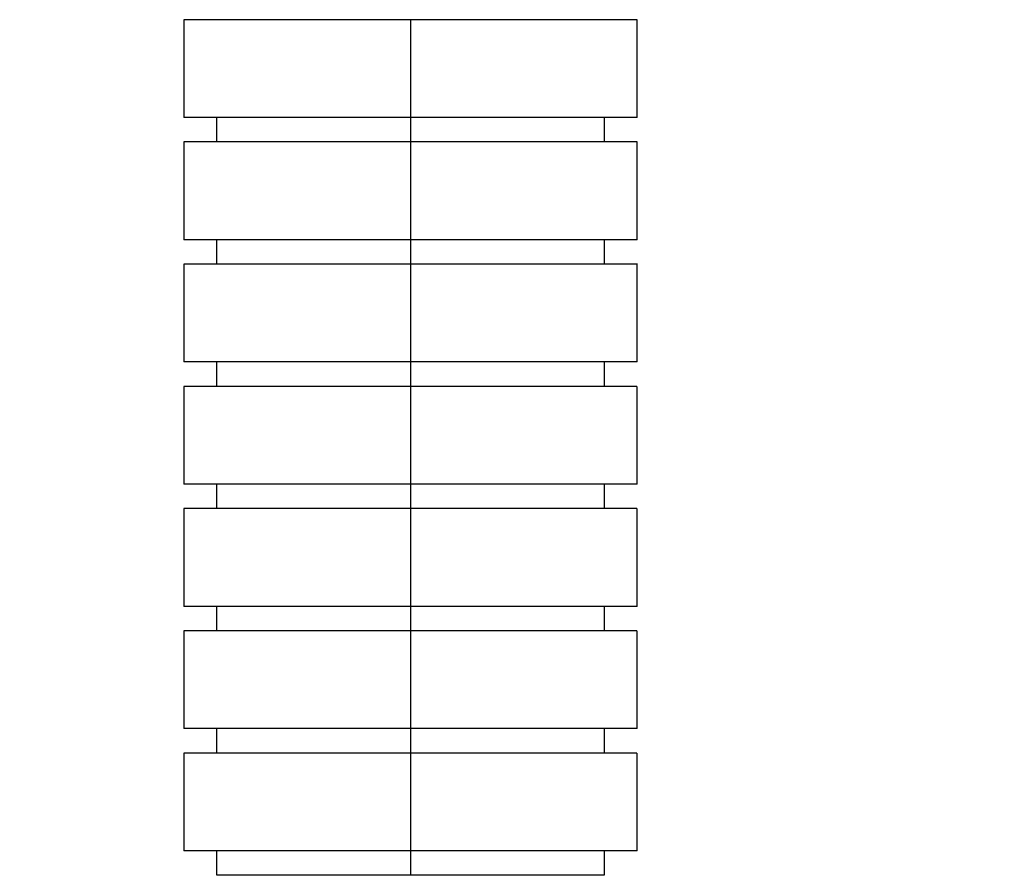
# Model space of a CAD drawing. Units: inches. Extents: x 8999 to 15363, y 199 to 2537.
# Drawn here: x 14178 to 14254, y 1406 to 1472 of the extents above; entities that cross this region are included whole.
import ezdxf

# ---------------------------------------------------------------- set-up
doc = ezdxf.new("R2010")
doc.units = ezdxf.units.IN
doc.header["$MEASUREMENT"] = 0
doc.layers.add('C7线性', color=7, linetype='Continuous')
doc.styles.add('宋体', font='txt')
doc.dimstyles.new('SLDDIMSTYLE0', dxfattribs={"dimtxt": 3.5, "dimasz": 20, "dimexe": 0, "dimexo": 0.0625, "dimgap": 0.875, "dimtad": 0, "dimtih": 1, "dimtoh": 1, "dimdec": 4, "dimzin": 12, "dimdsep": 46, "dimtxsty": '宋体', "dimsah": 1, "dimcen": 0.09, "dimazin": 3, "dimtfac": 1, "dimtdec": 3, "dimtofl": 0, "dimtmove": 0, "dimatfit": 3, "dimfxl": 1, "dimfrac": 2, "dimtolj": 1, "dimtzin": 12, "dimarcsym": 0})

# ---------------------------------------------------------------- blocks, each defined once
blk = doc.blocks.new('*D175')
at = {"layer": 'C7线性', "color": 0, "lineweight": -2}
for p, q in [((13984.805, 1807.184), (14416.601, 1807.184)), ((14416.601, 1787.184), (14416.601, 1496.685)), ((14416.601, 1184.659), (14416.601, 1475.158)), ((14235.058, 1164.659), (14416.601, 1164.659))]:
    blk.add_line(p, q, dxfattribs=at)
at = {"layer": 'C7线性', "color": 0}
for points in [[(14419.934, 1787.184), (14413.268, 1787.184), (14416.601, 1807.184)], [(14413.268, 1184.659), (14419.934, 1184.659), (14416.601, 1164.659)]]:
    blk.add_solid(points, dxfattribs=at)
at = {"layer": 'Defpoints', "color": 0}
for p in [(13984.742, 1807.184), (14234.995, 1164.659), (14416.601, 1164.659)]:
    blk.add_point(p, dxfattribs=at)
at = {"layer": 'C7线性', "color": 0, "insert": (14416.601, 1495.81), "char_height": 3.5, "attachment_point": 2, "style": '宋体'}
blk.add_mtext('\\A1;\\H4.285714x;最大值Max b', dxfattribs=at)

msp = doc.modelspace()

# ---------------------------------------------------------------- linework, layer by layer
at = {"color": 7, "linetype": 'Continuous', "lineweight": 25}
for p, q in [((14190.5946631, 1471.6694234), (14190.5947231, 1464.1635259)), ((14207.994402, 1471.6696844), (14207.994462, 1464.163787)), ((14225.394201, 1464.164048), (14225.394141, 1471.6699454)), ((14193.1055124, 1464.1653557), (14193.1055167, 1462.2888614)), ((14207.9950484, 1464.1654204), (14207.9950528, 1462.288926)), ((14222.8845888, 1462.2889906), (14222.8845844, 1464.165485)), ((14190.5947381, 1462.2870516), (14190.5947981, 1454.7811541)), ((14193.1812983, 1462.2880885), (14190.6727544, 1462.288066)), ((14207.994477, 1462.2873126), (14207.994537, 1454.7814152)), ((14225.3162501, 1462.2883776), (14222.8088492, 1462.2883551)), ((14225.394276, 1454.7816762), (14225.394216, 1462.2875736)), ((14193.1055341, 1454.7828839), (14193.1055385, 1452.9063895)), ((14207.9950701, 1454.7829485), (14207.9950745, 1452.9064542)), ((14222.8846105, 1452.9065188), (14222.8846061, 1454.7830132)), ((14190.5948131, 1452.9046797), (14190.5948731, 1445.3987823)), ((14193.1260121, 1452.9056214), (14190.6158961, 1452.9055982)), ((14207.994552, 1452.9049408), (14207.9946121, 1445.3990433)), ((14225.3732993, 1452.9059194), (14222.8642128, 1452.9058962)), ((14225.394351, 1445.3993044), (14225.394291, 1452.9052018)), ((14193.1055558, 1445.4004121), (14193.1055602, 1443.5239177)), ((14207.9950918, 1445.4004767), (14207.9950962, 1443.5239823)), ((14222.8846322, 1443.524047), (14222.8846278, 1445.4005413)), ((14190.5948881, 1443.5223079), (14190.5949481, 1436.0164105)), ((14193.1260297, 1443.5231955), (14190.6159663, 1443.5231724)), ((14207.9946271, 1443.522569), (14207.9946871, 1436.0166715)), ((14225.37337, 1443.5234934), (14222.8642309, 1443.5234703)), ((14225.394426, 1436.0169326), (14225.394366, 1443.52283)), ((14193.1055775, 1436.0179402), (14193.1055819, 1434.1414459)), ((14207.9951135, 1436.0180049), (14207.9951179, 1434.1415105)), ((14222.8846539, 1434.1415751), (14222.8846495, 1436.0180695)), ((14190.5949631, 1434.1399361), (14190.5950231, 1426.6340387)), ((14193.1260474, 1434.1407697), (14190.6160365, 1434.1407465)), ((14207.9947021, 1434.1401972), (14207.9947621, 1426.6342997)), ((14225.3734402, 1434.1410676), (14222.8642486, 1434.1410444)), ((14225.394501, 1426.6345608), (14225.394441, 1434.1404582)), ((14193.1055992, 1426.6354684), (14193.1056036, 1424.758974)), ((14207.9951352, 1426.635533), (14207.9951396, 1424.7590387)), ((14222.8846756, 1424.7591033), (14222.8846712, 1426.6355976)), ((14190.5950381, 1424.7575643), (14190.5950981, 1417.2516669)), ((14193.1260651, 1424.7583438), (14190.6161066, 1424.7583206)), ((14207.9947771, 1424.7578254), (14207.9948371, 1417.2519279)), ((14225.3735105, 1424.7586417), (14222.8642664, 1424.7586185)), ((14225.3945761, 1417.252189), (14225.394516, 1424.7580864)), ((14193.1056209, 1417.2529965), (14193.1056253, 1415.3765022)), ((14207.9951569, 1417.2530612), (14207.9951613, 1415.3765668)), ((14222.8846973, 1415.3766315), (14222.8846929, 1417.2531258)), ((14190.5951131, 1415.3751925), (14190.5951731, 1407.8692951)), ((14193.1260827, 1415.3759179), (14190.6161768, 1415.3758947)), ((14207.9948521, 1415.3754536), (14207.9949121, 1407.8695561)), ((14225.3735808, 1415.3762158), (14222.8642841, 1415.3761927)), ((14225.3946511, 1407.8698172), (14225.3945911, 1415.3757146)), ((14193.1056426, 1407.8705247), (14193.105647, 1405.9940304)), ((14207.9951786, 1407.8705893), (14207.995183, 1405.994095)), ((14222.884719, 1405.9941596), (14222.8847146, 1407.870654))]:
    msp.add_line(p, q, dxfattribs=at)
for points, knots in [([(14207.994402, 1471.6696844), (14206.8586407, 1471.6696674), (14204.5872407, 1471.6696333), (14201.3118174, 1471.6695841), (14198.2897373, 1471.6695388), (14195.6408089, 1471.6694991), (14193.4574625, 1471.6694663), (14191.8408521, 1471.6694421), (14190.7967639, 1471.6694264), (14190.6620854, 1471.6694244), (14190.5946631, 1471.6694234)], [0, 0, 0, 0, 0.1246579678, 0.2493024697, 0.3739521154, 0.4985979435, 0.623200154, 0.7482004049, 0.8739447094, 1, 1, 1, 1]), ([(14225.394141, 1471.6699454), (14225.3267186, 1471.6699444), (14225.1920402, 1471.6699424), (14224.147952, 1471.6699267), (14222.5313416, 1471.6699025), (14220.3479951, 1471.6698697), (14217.6990667, 1471.66983), (14214.6769867, 1471.6697847), (14211.4015633, 1471.6697355), (14209.1301634, 1471.6697014), (14207.994402, 1471.6696844)], [0, 0, 0, 0, 0.12605529061, 0.25179959506, 0.37679984603, 0.50140205652, 0.62604788464, 0.75069753032, 0.87534203217, 1, 1, 1, 1]), ([(14207.994462, 1464.163787), (14206.8587007, 1464.1637699), (14204.5873007, 1464.1637358), (14201.3118774, 1464.1636867), (14198.2897973, 1464.1636414), (14195.6408689, 1464.1636016), (14193.4575225, 1464.1635689), (14191.8409121, 1464.1635446), (14190.7968239, 1464.163529), (14190.6621454, 1464.1635269), (14190.5947231, 1464.1635259)], [0, 0, 0, 0, 0.1246579678, 0.2493024697, 0.3739521154, 0.4985979435, 0.623200154, 0.7482004049, 0.8739447094, 1, 1, 1, 1]), ([(14225.394201, 1464.164048), (14225.3267786, 1464.164047), (14225.1921002, 1464.164045), (14224.148012, 1464.1640293), (14222.5314016, 1464.1640051), (14220.3480551, 1464.1639723), (14217.6991267, 1464.1639326), (14214.6770467, 1464.1638872), (14211.4016233, 1464.1638381), (14209.1302234, 1464.163804), (14207.994462, 1464.163787)], [0, 0, 0, 0, 0.1260552906, 0.2517995951, 0.376799846, 0.5014020565, 0.6260478846, 0.7506975303, 0.8753420322, 1, 1, 1, 1]), ([(14207.994477, 1462.2873126), (14206.8587157, 1462.2872955), (14204.5873157, 1462.2872615), (14201.3118924, 1462.2872123), (14198.2898123, 1462.287167), (14195.6408839, 1462.2871273), (14193.4575375, 1462.2870945), (14191.8409271, 1462.2870702), (14190.7968389, 1462.2870546), (14190.6621605, 1462.2870526), (14190.5947381, 1462.2870516)], [0, 0, 0, 0, 0.1246579678, 0.2493024697, 0.3739521154, 0.4985979435, 0.623200154, 0.7482004049, 0.8739447094, 1, 1, 1, 1]), ([(14207.9950528, 1462.288926), (14207.0217581, 1462.2889218), (14205.0755263, 1462.2889133), (14202.2709331, 1462.2889012), (14199.6815116, 1462.2888899), (14197.4134776, 1462.2888801), (14195.5455425, 1462.288872), (14194.1613797, 1462.288866), (14193.268377, 1462.2888621), (14193.1599857, 1462.2888616), (14193.1055167, 1462.2888614)], [0, 0, 0, 0, 0.12473204447, 0.24941826869, 0.37411489518, 0.49883056064, 0.62348440497, 0.74809910561, 0.87341457668, 1, 1, 1, 1]), ([(14225.394216, 1462.2875736), (14225.3267936, 1462.2875726), (14225.1921152, 1462.2875706), (14224.148027, 1462.2875549), (14222.5314166, 1462.2875307), (14220.3480701, 1462.2874979), (14217.6991417, 1462.2874582), (14214.6770617, 1462.2874129), (14211.4016383, 1462.2873637), (14209.1302384, 1462.2873296), (14207.994477, 1462.2873126)], [0, 0, 0, 0, 0.1260552906, 0.2517995951, 0.376799846, 0.5014020565, 0.6260478846, 0.7506975303, 0.8753420322, 1, 1, 1, 1]), ([(14222.8845888, 1462.2889906), (14222.8301198, 1462.2889904), (14222.7217285, 1462.2889899), (14221.8287258, 1462.2889861), (14220.444563, 1462.28898), (14218.5766279, 1462.2889719), (14216.3085939, 1462.2889621), (14213.7191724, 1462.2889509), (14210.9145792, 1462.2889387), (14208.9683474, 1462.2889302), (14207.9950528, 1462.288926)], [0, 0, 0, 0, 0.1265854233, 0.2519008944, 0.376515595, 0.5011694394, 0.6258851048, 0.7505817313, 0.8752679555, 1, 1, 1, 1]), ([(14207.994537, 1454.7814152), (14206.8587757, 1454.7813981), (14204.5873757, 1454.781364), (14201.3119524, 1454.7813149), (14198.2898724, 1454.7812696), (14195.6409439, 1454.7812298), (14193.4575975, 1454.7811971), (14191.8409871, 1454.7811728), (14190.7968989, 1454.7811572), (14190.6622205, 1454.7811551), (14190.5947981, 1454.7811541)], [0, 0, 0, 0, 0.1246579678, 0.2493024697, 0.3739521154, 0.4985979435, 0.623200154, 0.7482004049, 0.8739447094, 1, 1, 1, 1]), ([(14225.394276, 1454.7816762), (14225.3268536, 1454.7816752), (14225.1921752, 1454.7816732), (14224.148087, 1454.7816575), (14222.5314766, 1454.7816333), (14220.3481301, 1454.7816005), (14217.6992017, 1454.7815608), (14214.6771217, 1454.7815154), (14211.4016984, 1454.7814663), (14209.1302984, 1454.7814322), (14207.994537, 1454.7814152)], [0, 0, 0, 0, 0.1260552906, 0.2517995951, 0.376799846, 0.5014020565, 0.6260478846, 0.7506975303, 0.8753420322, 1, 1, 1, 1]), ([(14207.994552, 1452.9049408), (14206.8587907, 1452.9049237), (14204.5873907, 1452.9048897), (14201.3119674, 1452.9048405), (14198.2898874, 1452.9047952), (14195.6409589, 1452.9047554), (14193.4576125, 1452.9047227), (14191.8410021, 1452.9046984), (14190.7969139, 1452.9046828), (14190.6622355, 1452.9046808), (14190.5948131, 1452.9046797)], [0, 0, 0, 0, 0.1246579678, 0.2493024697, 0.3739521154, 0.4985979435, 0.623200154, 0.7482004049, 0.8739447094, 1, 1, 1, 1]), ([(14207.9950745, 1452.9064542), (14207.0217798, 1452.9064499), (14205.075548, 1452.9064415), (14202.2709548, 1452.9064293), (14199.6815333, 1452.9064181), (14197.4134994, 1452.9064082), (14195.5455642, 1452.9064001), (14194.1614014, 1452.9063941), (14193.2683987, 1452.9063902), (14193.1600074, 1452.9063898), (14193.1055385, 1452.9063895)], [0, 0, 0, 0, 0.1247320445, 0.2494182687, 0.3741148952, 0.4988305606, 0.623484405, 0.7480991056, 0.8734145767, 1, 1, 1, 1]), ([(14225.3732993, 1452.9052015), (14225.3806632, 1452.9052016), (14225.508483, 1452.9052035), (14225.1135297, 1452.9051976), (14224.1690206, 1452.9051834), (14222.5259205, 1452.9051588), (14220.3496365, 1452.9051261), (14217.6988172, 1452.9050864), (14214.6772432, 1452.905041), (14211.4016867, 1452.9049919), (14209.1303045, 1452.9049578), (14207.994552, 1452.9049408)], [0, 0, 0, 0, 0.0076472457, 0.1327385605, 0.2575212674, 0.3815656107, 0.5052149575, 0.6289075883, 0.7526040076, 0.8762953223, 1, 1, 1, 1]), ([(14222.8846105, 1452.9065188), (14222.8301415, 1452.9065186), (14222.7217502, 1452.9065181), (14221.8287475, 1452.9065142), (14220.4445847, 1452.9065082), (14218.5766496, 1452.9065001), (14216.3086156, 1452.9064903), (14213.7191941, 1452.906479), (14210.9146009, 1452.9064668), (14208.9683691, 1452.9064584), (14207.9950745, 1452.9064542)], [0, 0, 0, 0, 0.1265854233, 0.2519008944, 0.376515595, 0.5011694394, 0.6258851048, 0.7505817313, 0.8752679555, 1, 1, 1, 1]), ([(14207.9946121, 1445.3990433), (14206.8588502, 1445.3990263), (14204.5874491, 1445.3989922), (14201.3120339, 1445.3989431), (14198.289923, 1445.3988978), (14195.6411097, 1445.398858), (14193.4573334, 1445.3988253), (14191.8423354, 1445.398801), (14190.8137526, 1445.3987856), (14190.6805343, 1445.3987836), (14190.6159523, 1445.3987826)], [0, 0, 0, 0, 0.1256301303, 0.2512466896, 0.3768684329, 0.5024863288, 0.6280602669, 0.7540353497, 0.8807602886, 1, 1, 1, 1]), ([(14225.394351, 1445.3993044), (14225.3269286, 1445.3993034), (14225.1922502, 1445.3993014), (14224.148162, 1445.3992857), (14222.5315516, 1445.3992614), (14220.3482052, 1445.3992287), (14217.6992767, 1445.399189), (14214.6771967, 1445.3991436), (14211.4017734, 1445.3990945), (14209.1303734, 1445.3990604), (14207.9946121, 1445.3990434)], [0, 0, 0, 0, 0.1260552906, 0.2517995951, 0.376799846, 0.5014020565, 0.6260478846, 0.7506975303, 0.8753420322, 1, 1, 1, 1]), ([(14207.9946271, 1443.522569), (14206.8588657, 1443.5225519), (14204.5874658, 1443.5225179), (14201.3120424, 1443.5224687), (14198.2899624, 1443.5224234), (14195.641034, 1443.5223836), (14193.4576875, 1443.5223509), (14191.8410771, 1443.5223266), (14190.7969889, 1443.522311), (14190.6623105, 1443.522309), (14190.5948881, 1443.5223079)], [0, 0, 0, 0, 0.1246579678, 0.2493024697, 0.3739521154, 0.4985979435, 0.623200154, 0.7482004049, 0.8739447094, 1, 1, 1, 1]), ([(14207.9950962, 1443.5239823), (14207.0218009, 1443.5239781), (14205.0755681, 1443.5239697), (14202.2709831, 1443.5239575), (14199.6815302, 1443.5239462), (14197.4136134, 1443.5239364), (14195.5452416, 1443.5239283), (14194.1627108, 1443.5239223), (14193.2851313, 1443.5239185), (14193.1779216, 1443.523918), (14193.1260297, 1443.5239178)], [0, 0, 0, 0, 0.1258688086, 0.2516913794, 0.3775244472, 0.5033767276, 0.6291666234, 0.7549170187, 0.8813745711, 1, 1, 1, 1]), ([(14225.37337, 1443.5228297), (14225.3087766, 1443.5228287), (14225.1755526, 1443.5228267), (14224.1469089, 1443.5228113), (14222.5319043, 1443.5227871), (14220.3481298, 1443.5227543), (14217.699316, 1443.5227146), (14214.6772052, 1443.5226692), (14211.40179, 1443.5226201), (14209.1303889, 1443.522586), (14207.9946271, 1443.522569)], [0, 0, 0, 0, 0.1192668024, 0.2459878434, 0.3719590514, 0.497529127, 0.6231431591, 0.7487610384, 0.8743737339, 1, 1, 1, 1]), ([(14222.8642309, 1443.5240469), (14222.8123303, 1443.5240467), (14222.7051166, 1443.5240462), (14221.827486, 1443.5240424), (14220.4449495, 1443.5240364), (14218.5765793, 1443.5240283), (14216.308662, 1443.5240184), (14213.7192092, 1443.5240072), (14210.9146243, 1443.523995), (14208.9683914, 1443.5239866), (14207.9950962, 1443.5239823)], [0, 0, 0, 0, 0.11865222875, 0.24510593594, 0.37085250762, 0.49663857853, 0.62248703209, 0.74831627376, 0.87413501866, 1, 1, 1, 1]), ([(14207.9946871, 1436.0166715), (14206.8589257, 1436.0166545), (14204.5875258, 1436.0166204), (14201.3121024, 1436.0165713), (14198.2900224, 1436.016526), (14195.641094, 1436.0164862), (14193.4577475, 1436.0164535), (14191.8411371, 1436.0164292), (14190.7970489, 1436.0164135), (14190.6623705, 1436.0164115), (14190.5949481, 1436.0164105)], [0, 0, 0, 0, 0.12465796783, 0.24930246968, 0.37395211536, 0.49859794348, 0.62320015397, 0.74820040494, 0.87394470939, 1, 1, 1, 1]), ([(14225.394426, 1436.0169326), (14225.3270037, 1436.0169316), (14225.1923252, 1436.0169296), (14224.148237, 1436.0169139), (14222.5316266, 1436.0168896), (14220.3482802, 1436.0168569), (14217.6993518, 1436.0168171), (14214.6772717, 1436.0167718), (14211.4018484, 1436.0167227), (14209.1304484, 1436.0166886), (14207.9946871, 1436.0166716)], [0, 0, 0, 0, 0.1260552906, 0.2517995951, 0.376799846, 0.5014020565, 0.6260478846, 0.7506975303, 0.8753420322, 1, 1, 1, 1]), ([(14207.9947021, 1434.1401972), (14206.8589407, 1434.1401801), (14204.5875408, 1434.1401461), (14201.3121174, 1434.1400969), (14198.2900374, 1434.1400516), (14195.641109, 1434.1400118), (14193.4577625, 1434.1399791), (14191.8411521, 1434.1399548), (14190.7970639, 1434.1399392), (14190.6623855, 1434.1399371), (14190.5949631, 1434.1399361)], [0, 0, 0, 0, 0.1246579678, 0.2493024697, 0.3739521154, 0.4985979435, 0.623200154, 0.7482004049, 0.8739447094, 1, 1, 1, 1]), ([(14207.9951179, 1434.1415105), (14207.0218226, 1434.1415063), (14205.0755898, 1434.1414978), (14202.2710048, 1434.1414856), (14199.681552, 1434.1414744), (14197.4136351, 1434.1414646), (14195.5452634, 1434.1414565), (14194.1627322, 1434.1414505), (14193.2851497, 1434.1414466), (14193.1779398, 1434.1414462), (14193.1260474, 1434.141446)], [0, 0, 0, 0, 0.1258685834, 0.2516909291, 0.3775237719, 0.5033758271, 0.6291654978, 0.7549156682, 0.8813729943, 1, 1, 1, 1]), ([(14225.3734403, 1434.1404579), (14225.3088475, 1434.1404569), (14225.1756238, 1434.1404549), (14224.1469836, 1434.1404395), (14222.5319794, 1434.1404153), (14220.3482047, 1434.1403825), (14217.699391, 1434.1403428), (14214.6772802, 1434.1402974), (14211.401865, 1434.1402483), (14209.1304639, 1434.1402142), (14207.9947021, 1434.1401972)], [0, 0, 0, 0, 0.11926525187, 0.24598651595, 0.37195794568, 0.49752824241, 0.62314249564, 0.74876059608, 0.87437351274, 1, 1, 1, 1]), ([(14222.8642486, 1434.141575), (14222.8123486, 1434.1415748), (14222.7051351, 1434.1415743), (14221.8275074, 1434.1415705), (14220.4449713, 1434.1415645), (14218.5766009, 1434.1415564), (14216.3086837, 1434.1415466), (14213.7192309, 1434.1415353), (14210.914646, 1434.1415232), (14208.9684131, 1434.1415147), (14207.9951179, 1434.1415105)], [0, 0, 0, 0, 0.1186506787, 0.2451046083, 0.3708514011, 0.4966376932, 0.6224863681, 0.7483158311, 0.8741347973, 1, 1, 1, 1]), ([(14207.9947621, 1426.6342997), (14206.8590002, 1426.6342827), (14204.5875992, 1426.6342486), (14201.3121839, 1426.6341995), (14198.2900731, 1426.6341541), (14195.6412597, 1426.6341144), (14193.4574836, 1426.6340816), (14191.8424848, 1426.6340574), (14190.8138949, 1426.634042), (14190.680676, 1426.63404), (14190.6160926, 1426.634039)], [0, 0, 0, 0, 0.1256296809, 0.2512457909, 0.3768670848, 0.5024845314, 0.6280580203, 0.7540326525, 0.880757138, 1, 1, 1, 1]), ([(14225.394501, 1426.6345608), (14225.3270787, 1426.6345598), (14225.1924002, 1426.6345578), (14224.148312, 1426.6345421), (14222.5317016, 1426.6345178), (14220.3483552, 1426.6344851), (14217.6994268, 1426.6344453), (14214.6773467, 1426.6344), (14211.4019234, 1426.6343509), (14209.1305234, 1426.6343168), (14207.9947621, 1426.6342997)], [0, 0, 0, 0, 0.1260552906, 0.2517995951, 0.376799846, 0.5014020565, 0.6260478846, 0.7506975303, 0.8753420322, 1, 1, 1, 1]), ([(14207.9947771, 1424.7578254), (14206.8590157, 1424.7578083), (14204.5876158, 1424.7577742), (14201.3121925, 1424.7577251), (14198.2901124, 1424.7576798), (14195.641184, 1424.75764), (14193.4578375, 1424.7576073), (14191.8412271, 1424.757583), (14190.7971389, 1424.7575674), (14190.6624605, 1424.7575653), (14190.5950381, 1424.7575643)], [0, 0, 0, 0, 0.1246579678, 0.2493024697, 0.3739521154, 0.4985979435, 0.623200154, 0.7482004049, 0.8739447094, 1, 1, 1, 1]), ([(14207.9951396, 1424.7590387), (14207.0218443, 1424.7590344), (14205.0756115, 1424.759026), (14202.2710265, 1424.7590138), (14199.6815737, 1424.7590026), (14197.4136567, 1424.7589927), (14195.5452851, 1424.7589846), (14194.1627537, 1424.7589786), (14193.2851681, 1424.7589748), (14193.1779579, 1424.7589743), (14193.1260651, 1424.7589741)], [0, 0, 0, 0, 0.1258683574, 0.2516904771, 0.3775230938, 0.503374923, 0.6291643678, 0.7549143124, 0.8813714114, 1, 1, 1, 1]), ([(14225.3735105, 1424.7580861), (14225.3089184, 1424.7580851), (14225.175695, 1424.7580831), (14224.1470583, 1424.7580677), (14222.5320545, 1424.7580435), (14220.3482797, 1424.7580107), (14217.699466, 1424.757971), (14214.6773552, 1424.7579256), (14211.40194, 1424.7578765), (14209.1305389, 1424.7578424), (14207.9947771, 1424.7578254)], [0, 0, 0, 0, 0.119263702, 0.2459851891, 0.3719568405, 0.4975273582, 0.6231418325, 0.748760154, 0.8743732917, 1, 1, 1, 1]), ([(14222.8642664, 1424.7591032), (14222.8123668, 1424.759103), (14222.7051536, 1424.7591025), (14221.8275289, 1424.7590987), (14220.4449931, 1424.7590927), (14218.5766226, 1424.7590846), (14216.3087054, 1424.7590747), (14213.7192526, 1424.7590635), (14210.9146677, 1424.7590513), (14208.9684348, 1424.7590429), (14207.9951396, 1424.7590387)], [0, 0, 0, 0, 0.1186491298, 0.2451032816, 0.3708502954, 0.4966368086, 0.6224857047, 0.7483153888, 0.8741345761, 1, 1, 1, 1]), ([(14207.9948371, 1417.2519279), (14206.8590752, 1417.2519109), (14204.5876742, 1417.2518768), (14201.3122589, 1417.2518277), (14198.2901481, 1417.2517823), (14195.6413347, 1417.2517426), (14193.4575587, 1417.2517098), (14191.8425595, 1417.2516856), (14190.8139661, 1417.2516702), (14190.6807468, 1417.2516682), (14190.6161627, 1417.2516672)], [0, 0, 0, 0, 0.1256294549, 0.25124533889, 0.37686640678, 0.50248362737, 0.62805689041, 0.75403129594, 0.88075555352, 1, 1, 1, 1]), ([(14225.3945761, 1417.252189), (14225.3271537, 1417.252188), (14225.1924753, 1417.2521859), (14224.148387, 1417.2521703), (14222.5317766, 1417.252146), (14220.3484302, 1417.2521133), (14217.6995018, 1417.2520735), (14214.6774217, 1417.2520282), (14211.4019984, 1417.2519791), (14209.1305984, 1417.251945), (14207.9948371, 1417.2519279)], [0, 0, 0, 0, 0.1260552906, 0.2517995951, 0.376799846, 0.5014020565, 0.6260478846, 0.7506975303, 0.8753420322, 1, 1, 1, 1]), ([(14207.9948521, 1415.3754536), (14206.8590908, 1415.3754365), (14204.5876908, 1415.3754024), (14201.3122675, 1415.3753533), (14198.2901874, 1415.375308), (14195.641259, 1415.3752682), (14193.4579125, 1415.3752355), (14191.8413021, 1415.3752112), (14190.7972139, 1415.3751956), (14190.6625355, 1415.3751935), (14190.5951131, 1415.3751925)], [0, 0, 0, 0, 0.12465796783, 0.24930246968, 0.37395211536, 0.49859794348, 0.62320015397, 0.74820040494, 0.87394470939, 1, 1, 1, 1]), ([(14207.9951613, 1415.3765668), (14207.0218661, 1415.3765626), (14205.0756332, 1415.3765541), (14202.2710482, 1415.376542), (14199.6815954, 1415.3765307), (14197.4136784, 1415.3765209), (14195.5453069, 1415.3765128), (14194.1627751, 1415.3765068), (14193.2851865, 1415.376503), (14193.1779761, 1415.3765025), (14193.1260827, 1415.3765023)], [0, 0, 0, 0, 0.1258681303, 0.251690023, 0.3775224127, 0.5033740148, 0.6291632326, 0.7549129503, 0.8813698211, 1, 1, 1, 1]), ([(14225.3735808, 1415.3757143), (14225.3089893, 1415.3757133), (14225.1757663, 1415.3757113), (14224.147133, 1415.3756959), (14222.5321296, 1415.3756717), (14220.3483547, 1415.3756389), (14217.699541, 1415.3755992), (14214.6774302, 1415.3755538), (14211.402015, 1415.3755047), (14209.130614, 1415.3754706), (14207.9948521, 1415.3754536)], [0, 0, 0, 0, 0.1192621528, 0.2459838628, 0.3719557358, 0.4975264743, 0.6231411696, 0.748759712, 0.8743730707, 1, 1, 1, 1]), ([(14222.8642841, 1415.3766314), (14222.8123851, 1415.3766311), (14222.7051721, 1415.3766307), (14221.8275503, 1415.3766269), (14220.4450148, 1415.3766209), (14218.5766443, 1415.3766128), (14216.3087271, 1415.3766029), (14213.7192743, 1415.3765917), (14210.9146894, 1415.3765795), (14208.9684565, 1415.3765711), (14207.9951613, 1415.3765668)], [0, 0, 0, 0, 0.1186475822, 0.2451019561, 0.3708491907, 0.4966359248, 0.6224850418, 0.7483149469, 0.8741343551, 1, 1, 1, 1]), ([(14207.9949121, 1407.8695561), (14206.8591502, 1407.8695391), (14204.5877492, 1407.869505), (14201.312334, 1407.8694559), (14198.2902231, 1407.8694105), (14195.6414097, 1407.8693708), (14193.4576337, 1407.869338), (14191.8426342, 1407.8693138), (14190.8140372, 1407.8692984), (14190.6808176, 1407.8692964), (14190.6162329, 1407.8692954)], [0, 0, 0, 0, 0.1256292278, 0.2512448846, 0.3768657254, 0.5024827189, 0.6280557549, 0.7540299327, 0.8807539611, 1, 1, 1, 1]), ([(14225.3946511, 1407.8698172), (14225.3272287, 1407.8698162), (14225.1925503, 1407.8698141), (14224.1484621, 1407.8697985), (14222.5318517, 1407.8697742), (14220.3485052, 1407.8697415), (14217.6995768, 1407.8697017), (14214.6774967, 1407.8696564), (14211.4020734, 1407.8696073), (14209.1306734, 1407.8695732), (14207.9949121, 1407.8695561)], [0, 0, 0, 0, 0.12605529061, 0.25179959506, 0.37679984603, 0.50140205652, 0.62604788464, 0.75069753032, 0.87534203217, 1, 1, 1, 1]), ([(14207.995183, 1405.994095), (14207.0218878, 1405.9940908), (14205.0756549, 1405.9940823), (14202.2710699, 1405.9940701), (14199.6816171, 1405.9940589), (14197.4137001, 1405.9940491), (14195.5453287, 1405.9940409), (14194.1627965, 1405.9940349), (14193.2852049, 1405.9940311), (14193.1779943, 1405.9940307), (14193.1261004, 1405.9940304)], [0, 0, 0, 0, 0.1258679019, 0.2516895663, 0.3775217277, 0.5033731014, 0.629162091, 0.7549115805, 0.8813682219, 1, 1, 1, 1]), ([(14222.8643019, 1405.9941595), (14222.8124034, 1405.9941593), (14222.7051906, 1405.9941588), (14221.8275718, 1405.994155), (14220.4450366, 1405.994149), (14218.576666, 1405.9941409), (14216.3087488, 1405.9941311), (14213.719296, 1405.9941198), (14210.9147111, 1405.9941077), (14208.9684782, 1405.9940992), (14207.995183, 1405.994095)], [0, 0, 0, 0, 0.1186460361, 0.2451006318, 0.370848087, 0.4966350417, 0.6224843795, 0.7483145053, 0.8741341343, 1, 1, 1, 1])]:
    msp.add_open_spline(points, degree=3, knots=knots, dxfattribs=at)

# ---------------------------------------------------------------- dimensions: what is measured, and where the dimension line sits
at = {"layer": 'C7线性'}
dim = msp.add_linear_dim(base=(14416.6010082, 1164.6593852), p1=(13984.7424066, 1807.1836104), p2=(14234.9952871, 1164.6593852), angle=90, text='\\H4.285714x;最大值Max b', dimstyle='SLDDIMSTYLE0', override={"dimtxsty": '宋体'}, dxfattribs=at)
dim.commit()
dim.dimension.update_dxf_attribs({"geometry": '*D175', "text_midpoint": (14416.6010082, 1485.9214978), "dimtype": 160})

doc.saveas('drawing.dxf')
